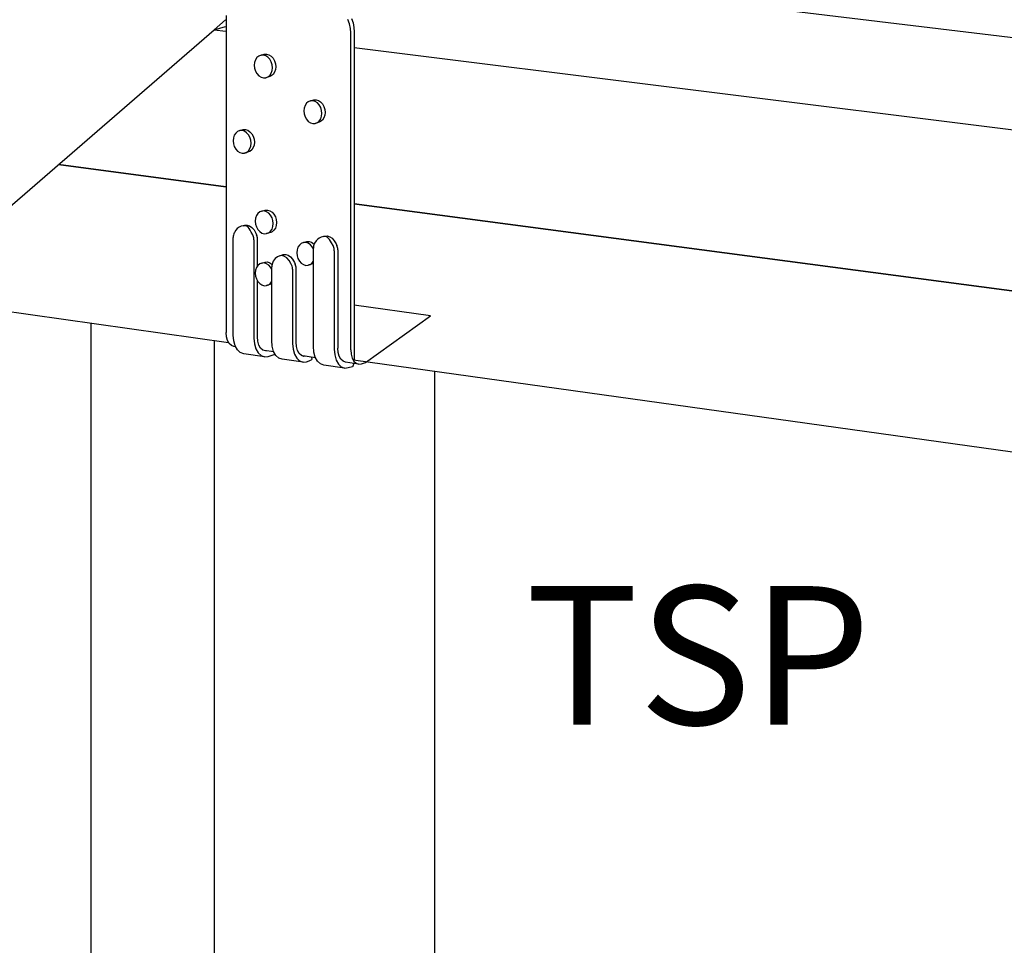
# Model space of a CAD drawing. Units: inches. Extents: x -322.276 to -321.296, y 419.512 to 419.923.
# Drawn here: x -321.865 to -321.776, y 419.676 to 419.759 of the extents above; entities that cross this region are included whole.
import ezdxf

# ---------------------------------------------------------------- set-up
doc = ezdxf.new("R2010")
doc.units = ezdxf.units.IN
doc.header["$LTSCALE"] = 0.03
doc.header["$MEASUREMENT"] = 0
doc.linetypes.add('Dash', pattern=[0.25, 0.125, -0.125])
doc.layers.add('A-ANNO-TEXT', color=2, linetype='Continuous', lineweight=9)
doc.layers.add('Hiden', color=7, linetype='Dash')
doc.layers.add('Layer1', color=7, linetype='Continuous')

msp = doc.modelspace()

# ---------------------------------------------------------------- linework, layer by layer
at = {"layer": 'Hiden', "ltscale": 0.3}
for p, q in [((-321.8274785082986, 419.7326825602636), (-321.8343649428712, 419.7336461355729)), ((-321.8333553222176, 419.728484761229), (-321.8274785082986, 419.7326825602636))]:
    msp.add_line(p, q, dxfattribs=at)
at = {"layer": 'Layer1'}
for p, q in [((-321.7072804567397, 419.7495869976798), (-321.8271147682084, 419.7641106634325)), ((-321.8470153103381, 419.7585197982497), (-321.8459833490573, 419.7594132765627)), ((-321.8459833490574, 419.7594132765625), (-321.8470116643902, 419.7585229549337)), ((-321.8459421083346, 419.7598175980366), (-321.8459421083347, 419.731183806183)), ((-321.834798281719, 419.7590609714568), (-321.8349394801344, 419.7594529681459)), ((-321.8347117701506, 419.7586506614199), (-321.834798281719, 419.7590609714568)), ((-321.8346217374624, 419.7595431229099), (-321.8344805688353, 419.7591512797125)), ((-321.8344805688353, 419.7591512797125), (-321.8343940755216, 419.7587411275022)), ((-321.9015990633005, 419.7112608551103), (-321.8470200252974, 419.7585157160099)), ((-321.8470200252973, 419.7585206069134), (-321.8459518488407, 419.7583867088513)), ((-321.8470116643902, 419.7585229549337), (-321.8459833490575, 419.7588117399918)), ((-321.8346826313507, 419.758234740123), (-321.8347117701506, 419.7586506614199)), ((-321.8346826313507, 419.7296135087564), (-321.8346826313507, 419.758234740123)), ((-321.8343940755216, 419.7587411275022), (-321.8343649428712, 419.7583253634688)), ((-321.8343649428712, 419.7583253634688), (-321.8343649428712, 419.7286788277198)), ((-321.8343649428714, 419.7569342669403), (-321.7107112879999, 419.7414340332018)), ((-321.8433666433818, 419.7555796220043), (-321.8433945141444, 419.7553179924618)), ((-321.8432849258023, 419.755815970083), (-321.8433666433818, 419.7555796220043)), ((-321.8431549176456, 419.7560109441606), (-321.8432849258023, 419.755815970083)), ((-321.8429854614309, 419.7561512605811), (-321.8431549176456, 419.7560109441606)), ((-321.8427880879892, 419.7562273488854), (-321.8429854614309, 419.7561512605811)), ((-321.8427880879892, 419.7562273488854), (-321.8424930597611, 419.7563162648636)), ((-321.8425762352983, 419.756234006196), (-321.8427880879892, 419.7562273488854)), ((-321.8423643361097, 419.7561707564879), (-321.8425762352983, 419.756234006196)), ((-321.8424930597611, 419.7563162648636), (-321.842281247771, 419.756322929631)), ((-321.8421668356357, 419.7560418890185), (-321.8423643361097, 419.7561707564879)), ((-321.842281247771, 419.756322929631), (-321.842069389309, 419.7562597114939)), ((-321.8419972058914, 419.7558561716754), (-321.8421668356357, 419.7560418890185)), ((-321.842069389309, 419.7562597114939), (-321.8418719268079, 419.7561308975717)), ((-321.8418670242051, 419.7556262572754), (-321.8419972058914, 419.7558561716754)), ((-321.8418719268079, 419.7561308975717), (-321.8417023296894, 419.7559452521112)), ((-321.8417851795921, 419.7553678222448), (-321.8418670242051, 419.7556262572754)), ((-321.8417023296894, 419.7559452521112), (-321.8415721730483, 419.755715423034)), ((-321.8415721730483, 419.755715423034), (-321.841490344185, 419.7554570809446)), ((-321.841490344185, 419.7554570809446), (-321.841462432298, 419.7551878490274)), ((-321.8433945141444, 419.7553179924618), (-321.8433666433818, 419.7550488899932)), ((-321.8433666433818, 419.7550488899932), (-321.8432849258023, 419.7547906311617)), ((-321.8432849258023, 419.7547906311617), (-321.8431549176456, 419.7545607982854)), ((-321.8431549176456, 419.7545607982854), (-321.8429854614309, 419.7543750459464)), ((-321.8419972058914, 419.7544051560884), (-321.8418670242051, 419.7546001651615)), ((-321.8418670242051, 419.7546001651615), (-321.8417851795921, 419.7548366553777)), ((-321.841757262333, 419.7550984961149), (-321.8417851795921, 419.7553678222448)), ((-321.8417851795921, 419.7548366553777), (-321.841757262333, 419.7550984961149)), ((-321.8415721730483, 419.7546896849237), (-321.8417023296894, 419.7544947370932)), ((-321.841490344185, 419.7549260973386), (-321.8415721730483, 419.7546896849237)), ((-321.841462432298, 419.7551878490274), (-321.841490344185, 419.7549260973386)), ((-321.8429854614309, 419.7543750459464), (-321.8427880879892, 419.7542460363389)), ((-321.8427880879892, 419.7542460363389), (-321.8425762352983, 419.7541825754373)), ((-321.8425762352983, 419.7541825754373), (-321.8423643361097, 419.7541890090855)), ((-321.8419916341467, 419.75429967954), (-321.8423643361097, 419.7541890090855)), ((-321.8423643361097, 419.7541890090855), (-321.8421668356357, 419.7542649211912)), ((-321.8421668356357, 419.7542649211912), (-321.8419972058914, 419.7544051560884)), ((-321.8418719268079, 419.754354542706), (-321.8419916341467, 419.75429967954)), ((-321.8417023296894, 419.7544947370932), (-321.8418719268079, 419.754354542706)), ((-321.8386867429558, 419.7518852795545), (-321.8388167511126, 419.7516903054769)), ((-321.8385172867411, 419.7520255959751), (-321.8386867429558, 419.7518852795545)), ((-321.8383199132994, 419.7521016842794), (-321.8385172867411, 419.7520255959751)), ((-321.8383199132994, 419.7521016842794), (-321.8380248850713, 419.7521906002575)), ((-321.8381080606086, 419.7521083415899), (-321.8383199132994, 419.7521016842794)), ((-321.83789616142, 419.7520450918818), (-321.8381080606086, 419.7521083415899)), ((-321.8380248850713, 419.7521906002575), (-321.8378130730812, 419.7521972650249)), ((-321.8376986609459, 419.7519162244124), (-321.83789616142, 419.7520450918818)), ((-321.8378130730812, 419.7521972650249), (-321.8376012146192, 419.7521340468878)), ((-321.8375290312017, 419.7517305070693), (-321.8376986609459, 419.7519162244124)), ((-321.8376012146192, 419.7521340468878), (-321.8374037521182, 419.7520052329656)), ((-321.8374037521182, 419.7520052329656), (-321.8372341549996, 419.7518195875052)), ((-321.838898468692, 419.7514539573982), (-321.8389263394546, 419.7511923278557)), ((-321.8389263394546, 419.7511923278557), (-321.838898468692, 419.7509232253871)), ((-321.8388167511126, 419.7516903054769), (-321.838898468692, 419.7514539573982)), ((-321.8373988495154, 419.7515005926693), (-321.8375290312017, 419.7517305070693)), ((-321.8373170049023, 419.7512421576387), (-321.8373988495154, 419.7515005926693)), ((-321.8372890876432, 419.7509728315088), (-321.8373170049023, 419.7512421576387)), ((-321.8372341549996, 419.7518195875052), (-321.8371039983585, 419.7515897584279)), ((-321.8371039983585, 419.7515897584279), (-321.8370221694953, 419.7513314163385)), ((-321.8370221694953, 419.7513314163385), (-321.8369942576082, 419.7510621844213)), ((-321.8369942576082, 419.7510621844213), (-321.8370221694953, 419.7508004327325)), ((-321.838898468692, 419.7509232253871), (-321.8388167511126, 419.7506649665556)), ((-321.8388167511126, 419.7506649665556), (-321.8386867429558, 419.7504351336793)), ((-321.8386867429558, 419.7504351336793), (-321.8385172867411, 419.7502493813403)), ((-321.8385172867411, 419.7502493813403), (-321.8383199132994, 419.7501203717328)), ((-321.8383199132994, 419.7501203717328), (-321.8381080606086, 419.7500569108312)), ((-321.8375234594569, 419.7501740149339), (-321.83789616142, 419.7500633444794)), ((-321.83789616142, 419.7500633444794), (-321.8376986609459, 419.7501392565851)), ((-321.8376986609459, 419.7501392565851), (-321.8375290312017, 419.7502794914823)), ((-321.8375290312017, 419.7502794914823), (-321.8373988495154, 419.7504745005554)), ((-321.8374037521182, 419.7502288781), (-321.8375234594569, 419.7501740149339)), ((-321.8372341549996, 419.7503690724872), (-321.8374037521182, 419.7502288781)), ((-321.8373988495154, 419.7504745005554), (-321.8373170049023, 419.7507109907716)), ((-321.8373170049023, 419.7507109907716), (-321.8372890876432, 419.7509728315088)), ((-321.8371039983585, 419.7505640203176), (-321.8372341549996, 419.7503690724872)), ((-321.8370221694953, 419.7508004327325), (-321.8371039983585, 419.7505640203176)), ((-321.8449048578266, 419.7493379875153), (-321.8450743140413, 419.7491976710947)), ((-321.8447074843849, 419.7494140758196), (-321.8449048578266, 419.7493379875153)), ((-321.8447074843849, 419.7494140758196), (-321.8444124561568, 419.7495029917978)), ((-321.844495631694, 419.7494207331302), (-321.8447074843849, 419.7494140758196)), ((-321.8442837325054, 419.7493574834221), (-321.844495631694, 419.7494207331302)), ((-321.8444124561568, 419.7495029917978), (-321.8442006441667, 419.7495096565652)), ((-321.8440862320314, 419.7492286159527), (-321.8442837325054, 419.7493574834221)), ((-321.8442006441667, 419.7495096565652), (-321.8439887857047, 419.7494464384281)), ((-321.8439166022871, 419.7490428986096), (-321.8440862320314, 419.7492286159527)), ((-321.8439887857047, 419.7494464384281), (-321.8437913232036, 419.7493176245059)), ((-321.8437913232036, 419.7493176245059), (-321.8436217260851, 419.7491319790454)), ((-321.8381080606086, 419.7500569108312), (-321.83789616142, 419.7500633444794)), ((-321.8452860397775, 419.7487663489385), (-321.8453139105401, 419.748504719396)), ((-321.8453139105401, 419.748504719396), (-321.8452860397775, 419.7482356169274)), ((-321.845204322198, 419.7490026970172), (-321.8452860397775, 419.7487663489385)), ((-321.8450743140413, 419.7491976710947), (-321.845204322198, 419.7490026970172)), ((-321.8437864206008, 419.7488129842096), (-321.8439166022871, 419.7490428986096)), ((-321.8437045759878, 419.748554549179), (-321.8437864206008, 419.7488129842096)), ((-321.8436766587287, 419.7482852230491), (-321.8437045759878, 419.748554549179)), ((-321.8436217260851, 419.7491319790454), (-321.843491569444, 419.7489021499682)), ((-321.843491569444, 419.7489021499682), (-321.8434097405807, 419.7486438078788)), ((-321.8434097405807, 419.7486438078788), (-321.8433818286937, 419.7483745759616)), ((-321.8433818286937, 419.7483745759616), (-321.8434097405807, 419.7481128242728)), ((-321.8452860397775, 419.7482356169274), (-321.845204322198, 419.7479773580959)), ((-321.845204322198, 419.7479773580959), (-321.8450743140413, 419.7477475252196)), ((-321.8450743140413, 419.7477475252196), (-321.8449048578266, 419.7475617728806)), ((-321.8449048578266, 419.7475617728806), (-321.8447074843849, 419.7474327632731)), ((-321.8439110305424, 419.7474864064742), (-321.8442837325054, 419.7473757360197)), ((-321.8442837325054, 419.7473757360197), (-321.8440862320314, 419.7474516481254)), ((-321.8440862320314, 419.7474516481254), (-321.8439166022871, 419.7475918830226)), ((-321.8439166022871, 419.7475918830226), (-321.8437864206008, 419.7477868920957)), ((-321.8437913232036, 419.7475412696402), (-321.8439110305424, 419.7474864064742)), ((-321.8436217260851, 419.7476814640274), (-321.8437913232036, 419.7475412696402)), ((-321.8437864206008, 419.7477868920957), (-321.8437045759878, 419.7480233823119)), ((-321.8437045759878, 419.7480233823119), (-321.8436766587287, 419.7482852230491)), ((-321.843491569444, 419.7478764118579), (-321.8436217260851, 419.7476814640274)), ((-321.8434097405807, 419.7481128242728), (-321.843491569444, 419.7478764118579)), ((-321.8447074843849, 419.7474327632731), (-321.844495631694, 419.7473693023715)), ((-321.844495631694, 419.7473693023715), (-321.8442837325054, 419.7473757360197)), ((-321.8459518488409, 419.744343409582), (-321.8610725183423, 419.7463489826187)), ((-321.8610725183426, 419.7463489826185), (-321.8459518488405, 419.7443434095821)), ((-321.8427103489817, 419.7421508289672), (-321.8429077224234, 419.7420747406629)), ((-321.8427103489817, 419.7421508289672), (-321.8424153207536, 419.7422397449454)), ((-321.8424984962909, 419.7421574862778), (-321.8427103489817, 419.7421508289672)), ((-321.8422865971023, 419.7420942365697), (-321.8424984962909, 419.7421574862778)), ((-321.8424153207536, 419.7422397449454), (-321.8422035087635, 419.7422464097128)), ((-321.8422035087635, 419.7422464097128), (-321.8419916503015, 419.7421831915757)), ((-321.8419916503015, 419.7421831915757), (-321.8417941878005, 419.7420543776535)), ((-321.7107112879999, 419.7264053928674), (-321.834364942871, 419.7428065473295)), ((-321.8343649428714, 419.74280654733), (-321.7107112879999, 419.7264053928677)), ((-321.8432889043743, 419.7415031020861), (-321.8433167751369, 419.7412414725436)), ((-321.8433167751369, 419.7412414725436), (-321.8432889043743, 419.740972370075)), ((-321.8432071867949, 419.7417394501648), (-321.8432889043743, 419.7415031020861)), ((-321.8430771786381, 419.7419344242423), (-321.8432071867949, 419.7417394501648)), ((-321.8429077224234, 419.7420747406629), (-321.8430771786381, 419.7419344242423)), ((-321.8420890966282, 419.7419653691003), (-321.8422865971023, 419.7420942365697)), ((-321.841919466884, 419.7417796517572), (-321.8420890966282, 419.7419653691003)), ((-321.8417892851976, 419.7415497373572), (-321.841919466884, 419.7417796517572)), ((-321.8417941878005, 419.7420543776535), (-321.8416245906819, 419.741868732193)), ((-321.8417074405846, 419.7412913023266), (-321.8417892851976, 419.7415497373572)), ((-321.8416795233255, 419.7410219761967), (-321.8417074405846, 419.7412913023266)), ((-321.8416245906819, 419.741868732193), (-321.8414944340408, 419.7416389031158)), ((-321.8414944340408, 419.7416389031158), (-321.8414126051776, 419.7413805610264)), ((-321.8414126051776, 419.7413805610264), (-321.8413846932905, 419.7411113291092)), ((-321.8450596944968, 419.7404330131218), (-321.8451886057233, 419.7402296259718)), ((-321.8449293229236, 419.7405702154509), (-321.8450596944968, 419.7404330131218)), ((-321.8447665789061, 419.7406855463779), (-321.8449293229236, 419.7405702154509)), ((-321.8445831169827, 419.7407726260517), (-321.8447665789061, 419.7406855463779)), ((-321.8443894293178, 419.7408255239289), (-321.8445831169827, 419.7407726260517)), ((-321.8442037360048, 419.7408319364291), (-321.8443894293178, 419.7408255239289)), ((-321.8443891545143, 419.7408245177249), (-321.8442626492095, 419.7408705618903)), ((-321.8442626492095, 419.7408705618903), (-321.8440421595081, 419.7408808803493)), ((-321.844060769216, 419.740781310313), (-321.8442037360048, 419.7408319364291)), ((-321.8439550950184, 419.740688181533), (-321.844060769216, 419.740781310313)), ((-321.8440421595081, 419.7408808803493), (-321.8438216158298, 419.7408113858988)), ((-321.8438614793033, 419.7405637156792), (-321.8439550950184, 419.740688181533)), ((-321.8437669334907, 419.7404137141799), (-321.8438614793033, 419.7405637156792)), ((-321.8438216158298, 419.7408113858988), (-321.843609776785, 419.7406648114177)), ((-321.843663710392, 419.7402451076504), (-321.8437669334907, 419.7404137141799)), ((-321.843609776785, 419.7406648114177), (-321.8434150608709, 419.7404469547747)), ((-321.8434150608709, 419.7404469547747), (-321.843245210935, 419.7401664519888)), ((-321.8432889043743, 419.740972370075), (-321.8432071867949, 419.7407141112435)), ((-321.8432071867949, 419.7407141112435), (-321.8430771786381, 419.7404842783671)), ((-321.8430771786381, 419.7404842783671), (-321.8429077224234, 419.7402985260282)), ((-321.8420890966282, 419.740188401273), (-321.841919466884, 419.7403286361702)), ((-321.841919466884, 419.7403286361702), (-321.8417892851976, 419.7405236452433)), ((-321.8416245906819, 419.740418217175), (-321.8417941878005, 419.7402780227878)), ((-321.8417892851976, 419.7405236452433), (-321.8417074405846, 419.7407601354595)), ((-321.8417074405846, 419.7407601354595), (-321.8416795233255, 419.7410219761967)), ((-321.8414944340408, 419.7406131650055), (-321.8416245906819, 419.740418217175)), ((-321.8414126051776, 419.7408495774204), (-321.8414944340408, 419.7406131650055)), ((-321.8413846932905, 419.7411113291092), (-321.8414126051776, 419.7408495774204)), ((-321.8452964253116, 419.7309487632711), (-321.8452964253116, 419.7397752258357)), ((-321.8451886057233, 419.7402296259718), (-321.8452089181929, 419.7401843184188)), ((-321.8435346553965, 419.7400069286928), (-321.843663710392, 419.7402451076504)), ((-321.8434983355274, 419.7399162254252), (-321.8435346553965, 419.7400069286928)), ((-321.8434266760597, 419.7395444945332), (-321.8434266760597, 419.7306878590074)), ((-321.843245210935, 419.7401664519888), (-321.8431837956885, 419.7400189341624)), ((-321.8431069848069, 419.7371968534907), (-321.8431069848069, 419.7396345881571)), ((-321.8429077224234, 419.7402985260282), (-321.8427103489817, 419.7401695164207)), ((-321.8427103489817, 419.7401695164207), (-321.8424984962909, 419.7401060555191)), ((-321.8424984962909, 419.7401060555191), (-321.8422865971023, 419.7401124891673)), ((-321.8419138951392, 419.7402231596218), (-321.8422865971023, 419.7401124891673)), ((-321.8422865971023, 419.7401124891673), (-321.8420890966282, 419.740188401273)), ((-321.8417941878005, 419.7402780227878), (-321.8419138951392, 419.7402231596218)), ((-321.837822929026, 419.7394589133282), (-321.837952809588, 419.7392548283238)), ((-321.8376917436452, 419.7395965868891), (-321.837822929026, 419.7394589133282)), ((-321.8375281939686, 419.7397123244447), (-321.8376917436452, 419.7395965868891)), ((-321.8373439034137, 419.7397997121062), (-321.8375281939686, 419.7397123244447)), ((-321.8371492980076, 419.7398527828802), (-321.8373439034137, 419.7397997121062)), ((-321.8369624694013, 419.7398591605621), (-321.8371492980076, 419.7398527828802)), ((-321.837148594227, 419.7398528069049), (-321.8370237985514, 419.7398982288161)), ((-321.8370237985514, 419.7398982288161), (-321.8368016505144, 419.7399084713894)), ((-321.8368181655464, 419.7398082368795), (-321.8369624694013, 419.7398591605621)), ((-321.8367111574874, 419.7397146325546), (-321.8368181655464, 419.7398082368795)), ((-321.8368016505144, 419.7399084713894), (-321.8365794452534, 419.7398385998407)), ((-321.8366162856771, 419.7395895777822), (-321.8367111574874, 419.7397146325546)), ((-321.8365206101195, 419.7394389088317), (-321.8366162856771, 419.7395895777822)), ((-321.8365794452534, 419.7398385998407), (-321.8363660081061, 419.7396913589585)), ((-321.836416443776, 419.7392695943575), (-321.8365206101195, 419.7394389088317)), ((-321.8363660081061, 419.7396913589585), (-321.8361698208057, 419.7394725688204)), ((-321.8361698208057, 419.7394725688204), (-321.8359986908982, 419.7391909077938)), ((-321.8395381253881, 419.7386500004342), (-321.8395661045751, 419.738387903761)), ((-321.8394560898943, 419.7388866867911), (-321.8395381253881, 419.7386500004342)), ((-321.8393255759273, 419.7390818472786), (-321.8394560898943, 419.7388866867911)), ((-321.8391554603741, 419.7392221855254), (-321.8393255759273, 419.7390818472786)), ((-321.8389573188973, 419.7392981295262), (-321.8391554603741, 419.7392221855254)), ((-321.8387446417404, 419.7393044861512), (-321.8389573188973, 419.7392981295262)), ((-321.8389573066352, 419.7392981399939), (-321.8386630140758, 419.7393882039123)), ((-321.8385319178151, 419.7392407997737), (-321.8387446417404, 419.7393044861512)), ((-321.8386630140758, 419.7393882039123), (-321.8384503780639, 419.7393945682401)), ((-321.8383336485634, 419.7391113893324), (-321.8385319178151, 419.7392407997737)), ((-321.8384503780639, 419.7393945682401), (-321.8382376953081, 419.7393309137726)), ((-321.8381633584663, 419.7389250596814), (-321.8383336485634, 419.7391113893324)), ((-321.8382376953081, 419.7393309137726), (-321.8379910172608, 419.739169942852)), ((-321.8380580926922, 419.7387493227409), (-321.8381633584663, 419.7389250596814)), ((-321.8380614398655, 419.7299391955188), (-321.8380614398655, 419.7387988040177)), ((-321.8380394644432, 419.7392015572888), (-321.8380394644432, 419.7392015572888)), ((-321.837952809588, 419.7392548283238), (-321.8379733243406, 419.7392092509742)), ((-321.836286417592, 419.7390304553725), (-321.836416443776, 419.7392695943575)), ((-321.8362497412728, 419.7389391861545), (-321.836286417592, 419.7390304553725)), ((-321.8361776256186, 419.7385663180264), (-321.8361776256186, 419.7296763286295)), ((-321.8359986908982, 419.7391909077938), (-321.835936740852, 419.7390426260344)), ((-321.8358594506673, 419.7386571307726), (-321.8358594506673, 419.729777633284)), ((-321.8415093972692, 419.737865439272), (-321.8416796214474, 419.7376304776311)), ((-321.8413141692271, 419.7380310087958), (-321.8415093972692, 419.737865439272)), ((-321.8411016753151, 419.7381205966377), (-321.8413141692271, 419.7380310087958)), ((-321.8408803431374, 419.7381306225931), (-321.8411016753151, 419.7381205966377)), ((-321.8409949177538, 419.738128922301), (-321.8407824681742, 419.7382184874195)), ((-321.8406589566666, 419.7380606616475), (-321.8408803431374, 419.7381306225931)), ((-321.8407824681742, 419.7382184874195), (-321.8405611821912, 419.7382285208353)), ((-321.8404463079891, 419.7379134650894), (-321.8406589566666, 419.7380606616475)), ((-321.8405611821912, 419.7382285208353), (-321.8403398419455, 419.7381585972578)), ((-321.8402508477961, 419.7376948554044), (-321.8404463079891, 419.7379134650894)), ((-321.8403398419455, 419.7381585972578), (-321.8401272376865, 419.7380114665114)), ((-321.8400863690363, 419.7374234334287), (-321.8402508477961, 419.7376948554044)), ((-321.8401272376865, 419.7380114665114), (-321.8399318183371, 419.737792948485)), ((-321.8399318183371, 419.737792948485), (-321.8397613547394, 419.7375117054243)), ((-321.8395661045751, 419.738387903761), (-321.8395381253881, 419.7381182370696)), ((-321.8395381253881, 419.7381182370696), (-321.8394560898943, 419.7378593552786)), ((-321.8394560898943, 419.7378593552786), (-321.8393255759273, 419.7376288830738)), ((-321.8432889043743, 419.7368106741098), (-321.8433167751369, 419.736549112325)), ((-321.8432071867949, 419.7370468235225), (-321.8432889043743, 419.7368106741098)), ((-321.8430771786381, 419.7372414815331), (-321.8432071867949, 419.7370468235225)), ((-321.8429077224234, 419.7373813859831), (-321.8430771786381, 419.7372414815331)), ((-321.8427103489817, 419.7374569944468), (-321.8429077224234, 419.7373813859831)), ((-321.8424984962909, 419.7374631367153), (-321.8427103489817, 419.7374569944468)), ((-321.842710336758, 419.7374570048854), (-321.8424153207536, 419.7375475290332)), ((-321.8422865971023, 419.7373993718526), (-321.8424984962909, 419.7374631367153)), ((-321.8424153207536, 419.7375475290332), (-321.8422035087638, 419.7375536791141)), ((-321.8420890966282, 419.7372700242333), (-321.8422865971023, 419.7373993718526)), ((-321.8422035087638, 419.7375536791141), (-321.8419916503013, 419.7374899461773)), ((-321.841919466884, 419.7370838944981), (-321.8420890966282, 419.7372700242333)), ((-321.8419916503013, 419.7374899461773), (-321.8418046853513, 419.7373695364017)), ((-321.8418147662483, 419.7369087175568), (-321.841919466884, 419.7370838944981)), ((-321.8418180985943, 419.7304633985787), (-321.8418180985943, 419.7371124396892)), ((-321.8416796214474, 419.7376304776311), (-321.8417233369161, 419.7375373438912)), ((-321.8399415939718, 419.7369051764367), (-321.8399415939718, 419.7302015516726)), ((-321.8397613547394, 419.7375117054243), (-321.8396996080671, 419.737363573964)), ((-321.839622629165, 419.730302463125), (-321.839622629165, 419.7369788246262)), ((-321.8393255759273, 419.7376288830738), (-321.8391554603741, 419.7374425185494)), ((-321.8391554603741, 419.7374425185494), (-321.8389573188973, 419.7373129656052)), ((-321.8389573188973, 419.7373129656052), (-321.8387446417404, 419.7372490672803)), ((-321.8387446417404, 419.7372490672803), (-321.8385319178151, 419.7372551993043)), ((-321.8385319178151, 419.7372551993043), (-321.8383336485634, 419.7373309662325)), ((-321.8382376953084, 419.7373459994934), (-321.838531874149, 419.7372552174781)), ((-321.8383336485634, 419.7373309662325), (-321.8381633584663, 419.73747122238)), ((-321.8380614398655, 419.7374080207485), (-321.8382376953084, 419.7373459994934)), ((-321.8382376953084, 419.7373459994934), (-321.8382376953084, 419.7373459994934)), ((-321.8381633584663, 419.73747122238), (-321.8380580926923, 419.7376184787273)), ((-321.8433167751369, 419.736549112325), (-321.8432889043743, 419.7362799420989)), ((-321.8432889043743, 419.7362799420989), (-321.8432071867949, 419.7360214846013)), ((-321.8432071867949, 419.7360214846013), (-321.8430771786381, 419.7357913356579)), ((-321.8431069848069, 419.7307884070729), (-321.8431069848069, 419.7358441004876)), ((-321.8430771786381, 419.7357913356579), (-321.8429077224234, 419.7356051713485)), ((-321.8429077224234, 419.7356051713485), (-321.8427103489817, 419.7354756819003)), ((-321.8427103489817, 419.7354756819003), (-321.8424984962909, 419.7354117059566)), ((-321.8424984962909, 419.7354117059566), (-321.8422865971023, 419.7354176244501)), ((-321.8422865971023, 419.7354176244501), (-321.8420890966282, 419.7354930564063)), ((-321.8419882425687, 419.7355088642209), (-321.8422831458752, 419.7354176244501)), ((-321.8420890966282, 419.7354930564063), (-321.841919466884, 419.7356328789112)), ((-321.8418265062288, 419.735566591271), (-321.8419916503013, 419.7355088823049)), ((-321.8419916503013, 419.7355088823049), (-321.8419916503013, 419.7355088823049)), ((-321.841919466884, 419.7356328789112), (-321.8418147662483, 419.7357794736204)), ((-321.8457096234093, 419.7302662172378), (-321.874926272583, 419.7343543184851)), ((-321.8581311144505, 419.5756900962616), (-321.8581311144505, 419.732004278051)), ((-321.8459093820734, 419.7307940337704), (-321.8459421083349, 419.7311838061833)), ((-321.8458134479045, 419.7304513933135), (-321.8459093820734, 419.7307940337704)), ((-321.8452527855355, 419.7304286309007), (-321.8452964253116, 419.7309487632711)), ((-321.8434266760597, 419.7306878590074), (-321.8433830891433, 419.7301672355609)), ((-321.8430743186088, 419.7303980764597), (-321.8431069848069, 419.7307884070729)), ((-321.8470200252971, 419.7304495735002), (-321.8470200252971, 419.5732285773483)), ((-321.8456608828408, 419.730179286045), (-321.8458134479045, 419.7304513933135)), ((-321.8454621375262, 419.7299962618637), (-321.8456608828408, 419.730179286045)), ((-321.8452308096481, 419.72991475355), (-321.8454621375262, 419.7299962618637)), ((-321.8451248657648, 419.7299714548868), (-321.8452527855355, 419.7304286309007)), ((-321.8450813596924, 419.7298938217356), (-321.8452308096481, 419.72991475355)), ((-321.8449214533685, 419.7296084815263), (-321.8451248657648, 419.7299714548868)), ((-321.8433830891433, 419.7301672355609), (-321.8432553243434, 419.7297096553083)), ((-321.8432553243434, 419.7297096553083), (-321.8430521584498, 419.729346392248)), ((-321.842978560531, 419.7300549763901), (-321.8430743186088, 419.7303980764597)), ((-321.8428262755718, 419.7297825395513), (-321.842978560531, 419.7300549763901)), ((-321.8426278952668, 419.7295993382943), (-321.8428262755718, 419.7297825395513)), ((-321.8417745573015, 419.7299423526713), (-321.8418180985943, 419.7304633985787)), ((-321.8416469262575, 419.7294844247054), (-321.8417745573015, 419.7299423526713)), ((-321.8399415939718, 419.7302015516726), (-321.8398981060745, 419.7296800129633)), ((-321.8398981060745, 419.7296800129633), (-321.8397706315705, 419.7292216794392)), ((-321.8395900372196, 419.7299114465457), (-321.839622629165, 419.730302463125)), ((-321.8394944968334, 419.7295677817932), (-321.8395900372196, 419.7299114465457)), ((-321.8380180056535, 419.729417163075), (-321.8380614398655, 419.7299391955188)), ((-321.8361776256186, 419.7296763286295), (-321.8361342453832, 419.7291538015162)), ((-321.8358269394558, 419.7293858759226), (-321.8358594506673, 419.729777633284)), ((-321.8446565058845, 419.7293644578745), (-321.8449214533685, 419.7296084815263)), ((-321.8443481742116, 419.7292559424039), (-321.8446565058845, 419.7293644578745)), ((-321.8424795745173, 419.7289936869731), (-321.8443481742116, 419.7292559424039)), ((-321.8430521584498, 419.729346392248), (-321.8427875321793, 419.7291022131711)), ((-321.8427875321793, 419.7291022131711), (-321.8424795745173, 419.7289936869731)), ((-321.8423969924077, 419.7295178173248), (-321.8426278952668, 419.7295993382943)), ((-321.8416396586587, 419.7294353000053), (-321.8425075781172, 419.7295568599522)), ((-321.8424795745173, 419.7289936869731), (-321.8421493417319, 419.7290280748191)), ((-321.8423002960762, 419.7295278282331), (-321.8423969924077, 419.7295178173248)), ((-321.8421493417319, 419.7290280748191), (-321.8415059799188, 419.7292319737479)), ((-321.8414439731226, 419.7291209125085), (-321.8416469262575, 419.7294844247054)), ((-321.8411796240931, 419.7288765998422), (-321.8414439731226, 419.7291209125085)), ((-321.8408719892408, 419.7287680645622), (-321.8411796240931, 419.7288765998422)), ((-321.8389966458129, 419.7285048626575), (-321.8408719892408, 419.7287680645622)), ((-321.8397706315705, 419.7292216794392), (-321.8395679274354, 419.7288578767213)), ((-321.8395679274354, 419.7288578767213), (-321.8393039028708, 419.7286134083618)), ((-321.8393425581502, 419.7292949401972), (-321.8394944968334, 419.7295677817932)), ((-321.8391446290825, 419.7291115216854), (-321.8393425581502, 419.7292949401972)), ((-321.8389142516456, 419.7290299855925), (-321.8391446290825, 419.7291115216854)), ((-321.8378832486814, 419.7289091809133), (-321.8390245856912, 419.729069035454)), ((-321.8387868261643, 419.7290357350881), (-321.8389142516456, 419.7290299855925)), ((-321.8382713521286, 419.7289635383009), (-321.8382019574553, 419.7288364170678)), ((-321.8381980524937, 419.7287806107432), (-321.8382316220129, 419.7287200030512)), ((-321.8382019574553, 419.7288364170678), (-321.8381980524937, 419.7287806107432)), ((-321.8378906885403, 419.7289584232806), (-321.8380180056535, 419.729417163075)), ((-321.8376882347569, 419.7285943295988), (-321.8378906885403, 419.7289584232806)), ((-321.8361342453832, 419.7291538015162), (-321.8360070865154, 419.7286946547378)), ((-321.8357316357613, 419.7290416015211), (-321.8358269394558, 419.7293858759226)), ((-321.8355800735773, 419.7287683231319), (-321.8357316357613, 419.7290416015211)), ((-321.835382635128, 419.7285846704384), (-321.8355800735773, 419.7287683231319)), ((-321.8346826313507, 419.7296135087564), (-321.8346501455011, 419.7292215197537)), ((-321.8346501455011, 419.7292215197537), (-321.8345549161618, 419.7288770547501)), ((-321.8345549161618, 419.7288770547501), (-321.8344034722517, 419.7286036398419)), ((-321.8393039028708, 419.7286134083618), (-321.8389966458129, 419.7285048626575)), ((-321.8389966458129, 419.7285048626575), (-321.8386671647509, 419.7285395015761)), ((-321.8386671647509, 419.7285395015761), (-321.8382787962242, 419.7286740177652)), ((-321.8382316220129, 419.7287200030512), (-321.8382787962242, 419.7286740177652)), ((-321.8374245364188, 419.728349705402), (-321.8376882347569, 419.7285943295988)), ((-321.8371176592049, 419.728241149438), (-321.8374245364188, 419.728349705402)), ((-321.8352383755062, 419.7279769627093), (-321.8371209258528, 419.7282411494379)), ((-321.8360070865154, 419.7286946547378), (-321.835804884442, 419.7283302696475)), ((-321.835804884442, 419.7283302696475), (-321.8355415141007, 419.7280854894694)), ((-321.8355415141007, 419.7280854894694), (-321.8352350187902, 419.7279769234113)), ((-321.8351528289668, 419.7285031185457), (-321.835382635128, 419.7285846704384)), ((-321.8352350187902, 419.7279769234113), (-321.8349063550512, 419.7280118342578)), ((-321.8339766151977, 419.7283383792004), (-321.8351528289668, 419.7285031185457)), ((-321.8349063550512, 419.7280118342578), (-321.8345420452051, 419.7281287171694)), ((-321.8344724717878, 419.7281930379014), (-321.8345420452051, 419.7281287171694)), ((-321.8345008973069, 419.7284118096377), (-321.8344443659223, 419.7283099045314)), ((-321.834439678551, 419.728253881258), (-321.8344724717878, 419.7281930379014)), ((-321.7107112879998, 419.7113767525338), (-321.8344518546069, 419.7286909887302)), ((-321.8344443659223, 419.7283099045314), (-321.834439678551, 419.728253881258)), ((-321.8344034722517, 419.7286036398419), (-321.8342061879265, 419.7284199140129)), ((-321.8342061879265, 419.7284199140129), (-321.8339765612258, 419.7283383572931)), ((-321.8339765612258, 419.7283383572931), (-321.8337302798713, 419.7283644511974)), ((-321.8337302798711, 419.7283644511973), (-321.8333553222176, 419.728484761229)), ((-321.8271147682083, 419.7276643565562), (-321.8271147682083, 419.5831079974632))]:
    msp.add_line(p, q, dxfattribs=at)
for centre, start, end in [((-321.8442964253116, 419.7397752258357), 155.8521549722596, 180), ((-321.8444266760597, 419.7395444945332), 0, 21.82240554633188), ((-321.8441069848068, 419.7396345881571), 0, 22.60314547588668), ((-321.8370614398655, 419.7387988040177), 155.7670849985886, 180), ((-321.8371776256186, 419.7385663180264), 359.9999999996415, 21.89261128330169), ((-321.8368594506672, 419.7386571307726), 0, 22.67449016130523), ((-321.8408180985944, 419.7371124396892), 154.8554001369891, 180), ((-321.8409415939718, 419.7369051764367), 0, 31.2154064241995), ((-321.840622629165, 419.7369788246262), 0, 22.62817973009521)]:
    msp.add_arc(centre, 0.001, start, end, dxfattribs=at)

# ---------------------------------------------------------------- texts
at = {"layer": 'A-ANNO-TEXT', "color": 7, "insert": (-321.8033333817037, 419.7082844752056), "char_height": 0.0125, "width": 0.05246571150315944, "attachment_point": 2, "line_spacing_factor": 0.9385317878468564}
msp.add_mtext('{\\fArial|b1|i0|c163|p34;TSP}', dxfattribs=at)

doc.saveas('drawing.dxf')
